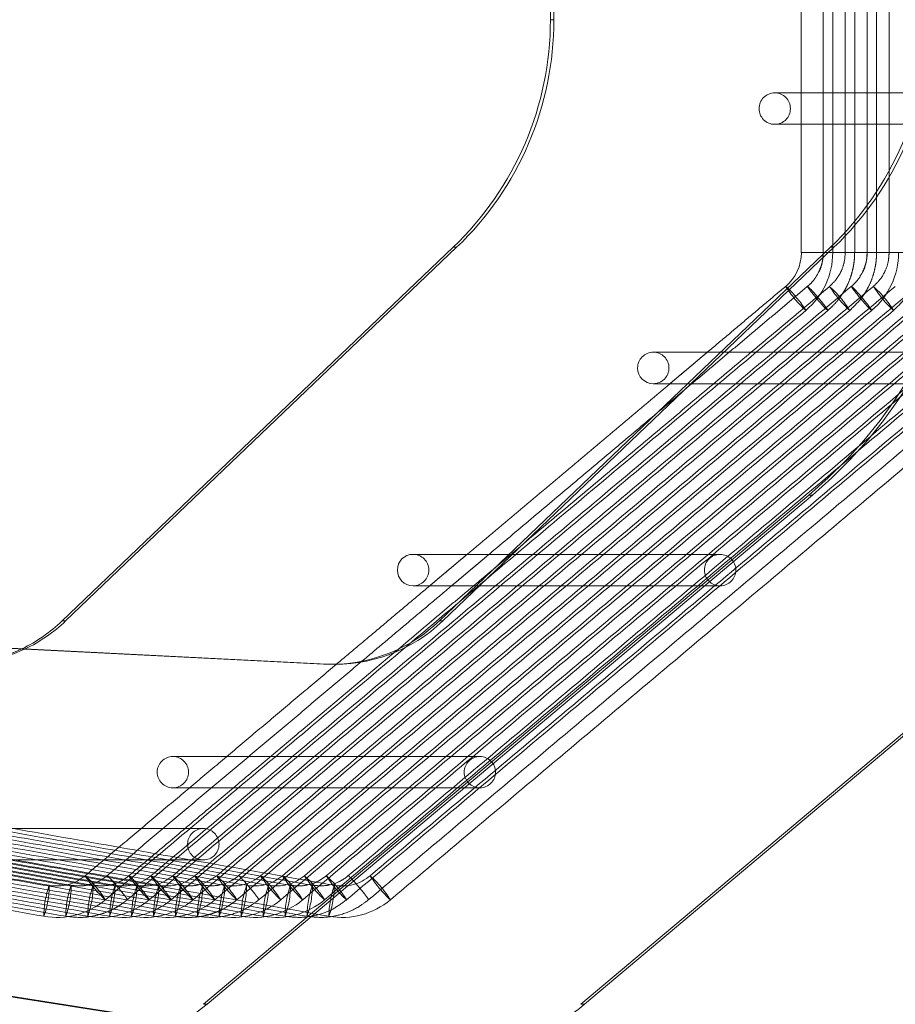
# Model space of a CAD drawing. Units: millimetres. Extents: x 0.013 to 0.205, y 0.005 to 0.297.
# Drawn here: x 0.148 to 0.149, y 0.218 to 0.219 of the extents above; entities that cross this region are included whole.
import ezdxf

# ---------------------------------------------------------------- set-up
doc = ezdxf.new("R2010")
doc.units = ezdxf.units.MM
doc.linetypes.add('HIDDEN', pattern=[0.001905, 0.00127, -0.000635])
doc.styles.add('SLDTEXTSTYLE0', font='TXT', dxfattribs={"width": 0.75})
doc.dimstyles.new('SLDDIMSTYLE0', dxfattribs={"dimtxt": 0.0035, "dimasz": 0.006, "dimexe": 0, "dimexo": 0.0625, "dimgap": 0.000875, "dimtad": 1, "dimtoh": 1, "dimlfac": 100, "dimrnd": 1e-09, "dimzin": 12, "dimdsep": 46, "dimtxsty": 'SLDTEXTSTYLE0', "dimsah": 1, "dimcen": 0.09, "dimadec": 0, "dimazin": 0, "dimtfac": 1, "dimtofl": 0, "dimtmove": 0, "dimatfit": 3, "dimfxl": 1, "dimtolj": 1, "dimtzin": 12, "dimarcsym": 0})

# ---------------------------------------------------------------- blocks, each defined once
blk = doc.blocks.new('*D3')
at = {"color": 7, "linetype": 'Continuous', "lineweight": 0}
for p, q in [((0.1497051710209275, 0.2183074505705843), (0.1497051710210702, 0.1649781301612709)), ((0.06226623895740144, 0.2182536579920363), (0.06226623895754393, 0.1649781301610371)), ((0.06226623895754126, 0.1659781301610371), (0.1497051710210675, 0.1659781301612709))]:
    blk.add_line(p, q, dxfattribs=at)
for points in [[(0.06226623895754126, 0.1659781301610371), (0.06826623895754366, 0.1650781301610531), (0.06826623895753886, 0.1668781301610531)], [(0.1497051710210675, 0.1659781301612709), (0.1437051710210651, 0.1668781301612549), (0.1437051710210699, 0.1650781301612549)]]:
    blk.add_solid(points, dxfattribs=at)
at = {"color": 7, "linetype": 'Continuous', "lineweight": 0, "insert": (0.101460030657268, 0.1704898670757328), "char_height": 0.0035, "attachment_point": 1, "style": 'SLDTEXTSTYLE0'}
blk.add_mtext('8,74', dxfattribs=at)

msp = doc.modelspace()

# ---------------------------------------------------------------- linework, layer by layer
at = {"color": 7, "linetype": 'Continuous', "lineweight": 0}
for p, q in [((0.1484211501221949, 0.2287062175448057), (0.1484211501221949, 0.2194890053446409)), ((0.1484267291169459, 0.2287062175448057), (0.1484267291169459, 0.2194890053446409)), ((0.1484211501221949, 0.2194890053446409), (0.1484267291169459, 0.2194890053446409)), ((0.1476445302110011, 0.218532919424307), (0.1482664641480738, 0.2191270406420347)), ((0.1482720431428248, 0.2191270406420347), (0.1476501092057521, 0.218532919424307)), ((0.1482446250062281, 0.218532919424307), (0.1488665589433009, 0.2191270406420347)), ((0.1488721427064234, 0.2191270406420347), (0.1482502087693507, 0.218532919424307)), ((0.1482664641480738, 0.2191270406420347), (0.1482720431428248, 0.2191270406420347)), ((0.1488202342133814, 0.2191185958559629), (0.148820296202212, 0.2191185958559629)), ((0.148820296202212, 0.2191185958559629), (0.148855229292422, 0.2191185958559629)), ((0.1488665589433009, 0.2191270406420347), (0.1488721427064234, 0.2191270406420347)), ((0.1487952908616358, 0.2190649540598509), (0.1487953528504664, 0.2190649731333372)), ((0.1484753092866236, 0.2179232235128996), (0.149437914763003, 0.2187329168493864)), ((0.1480656632523829, 0.2184642167265531), (0.1466240986924464, 0.2185367245848295)), ((0.1476445302110011, 0.218532919424307), (0.1476501092057521, 0.218532919424307)), ((0.1482446250062281, 0.218532919424307), (0.1482502087693507, 0.218532919424307)), ((0.1460810431580836, 0.2181671137983915), (0.1481715735535914, 0.2178399772818204)), ((0.1460866221528346, 0.2181671137983915), (0.1481771525483424, 0.2178399772818204))]:
    msp.add_line(p, q, dxfattribs=at)
at = {"color": 7, "linetype": 'HIDDEN', "lineweight": 0}
for p, q in [((0.148855229292422, 0.2191185958559629), (0.1488702353577906, 0.2191185958559629)), ((0.147869630728274, 0.2179232235128996), (0.1488322362046534, 0.2187329168493864)), ((0.1478752144913966, 0.2179232235128996), (0.1488378151994044, 0.2187329168493864)), ((0.1484697302918727, 0.2179232235128996), (0.149432335768252, 0.2187329168493864)), ((0.1488378151994044, 0.2187329168493864), (0.1488322362046534, 0.2187329168493864)), ((0.1466008767228419, 0.2185376126940367), (0.1480600794892604, 0.2184642167265531)), ((0.1480600794892604, 0.2184642167265531), (0.1480656632523829, 0.2184642167265531)), ((0.1480600794892604, 0.2184642167265531), (0.1480753716569239, 0.2184639175112363)), ((0.1476810940842921, 0.218127748506796), (0.1476811560731227, 0.2181277675802824)), ((0.1478752144913966, 0.2179232235128996), (0.147869630728274, 0.2179232235128996)), ((0.1484753092866236, 0.2179232235128996), (0.1484697302918727, 0.2179232235128996))]:
    msp.add_line(p, q, dxfattribs=at)
at = {"color": 7, "linetype": 'Continuous', "lineweight": 0, "flags": 128}
msp.add_lwpolyline([(0.1487953528504664, 0.2190649731333372), (0.1487972411256129, 0.2190635163958189), (0.1487986287217433, 0.2190621478731748)], dxfattribs=at)
at = {"color": 7, "linetype": 'HIDDEN', "lineweight": 0, "flags": 128}
msp.add_lwpolyline([(0.1478336104493433, 0.2178928632910368), (0.1478433522324855, 0.2178992016489622), (0.1478752144913966, 0.2179232235128996)], dxfattribs=at)
at = {"color": 7, "linetype": 'HIDDEN', "lineweight": 0}
for centre, radius in [((0.1486910553473021, 0.2186137698245716), 2.497782500074747e-05), ((0.1478206725569274, 0.2182923988558286), 2.498019903901892e-05), ((0.1483089665271627, 0.21829237696711), 2.497861881578976e-05), ((0.1478690834539917, 0.218177763038013), 2.497782419051344e-05)]:
    msp.add_circle(centre, radius, dxfattribs=at)
at = {"color": 7, "linetype": 'Continuous', "lineweight": 0}
for centre, radius, start, end in [((0.1479205567735887, 0.2194888994544993), 0.0005005933598056304, 313.708902190116, 0.01211973376977583), ((0.1479261669317536, 0.2194888861367835), 0.000500562199386869, 313.7073770518178, 0.0136448720750968), ((0.1485206947195213, 0.2194888810140026), 0.0005005502133418004, 313.7067903428766, 0.0142315810107762), ((0.148526249938307, 0.2194888932124532), 0.0005005787547965857, 313.7081873776909, 0.01283454620604534), ((0.1487779457705092, 0.2193476470964196), 2.496469571914336e-05, 90.05987051936212, 180.0823704337827), ((0.1487779457682842, 0.2193475776948466), 2.496469018785477e-05, 179.9230887435198, 269.9401345738447), ((0.148750232920621, 0.2191185740273086), 7.006328499149726e-05, 310.0898576368771, 0.01785085844433354), ((0.1485848409619573, 0.2189352116410607), 2.496939318808901e-05, 90.07065274040175, 180.0715882127543), ((0.1485848409599618, 0.2189351516243928), 2.496938833315264e-05, 179.9338714928528, 269.929351824664), ((0.1482027513460633, 0.2186138174384499), 2.496939070422847e-05, 90.07065039348011, 180.0688584895829), ((0.1482027532245392, 0.2186137581048539), 2.497126836714208e-05, 179.9327142345382, 269.9250448122924), ((0.147472092096342, 0.2187134718708598), 0.0002496679581832021, 295.7593582882987, 313.6831514561288), ((0.1474780155211401, 0.2187129772357267), 0.0002490723825247635, 295.6024085333028, 313.7044408821644), ((0.1480781277050135, 0.2187129448836709), 0.0002490402753022256, 267.1311506658899, 313.7074846390873), ((0.1480725337694736, 0.2187129584627149), 0.0002490571201924274, 270.652872289809, 313.7070177741624), ((0.1482348351108815, 0.2182089458547538), 0.0003734502454591957, 261.1146079530525, 310.085168841619)]:
    msp.add_arc(centre, radius, start, end, dxfattribs=at)
at = {"color": 7, "linetype": 'HIDDEN', "lineweight": 0}
for centre, radius, start, end in [((0.1487778703721276, 0.2193476123983976), 2.499942874601741e-05, 270.1130170564588, 89.88698294354194), ((0.148348765828142, 0.2193072417302138), 0.0007507280957187437, 310.0908881828369, 0.01586442549088922), ((0.1483543752011849, 0.2193072275990225), 0.000750697721473951, 310.0898090007686, 0.01694360756085635), ((0.1487500475606581, 0.2191185647746933), 0.0001201258123228973, 310.0949781745933, 0.01482467052343502), ((0.1488547045140145, 0.2191185595735848), 0.0001201060064218498, 310.0876078144893, 0.01730826984493434), ((0.1489585973414013, 0.2191693704881819), 0.0001938344573051691, 212.5944162904869, 227.4080010147133), ((0.1486653767184633, 0.2189246064563306), 0.0001915038843618055, 32.20595980386846, 45.90749894045616), ((0.1487378291111255, 0.2189258760334293), 0.0001885424740840927, 32.3169137921879, 47.54005149178766), ((0.1490243623510662, 0.2191656971317329), 0.0001884325862081365, 212.3124486464322, 227.5445166375347), ((0.1490939168207473, 0.2191655438404836), 0.0001881798960411327, 212.3058851862931, 227.5594687424185), ((0.1488075115592081, 0.2189257942010698), 0.0001886528417488063, 32.32511857532926, 47.54023535338808), ((0.148584764046129, 0.2189351816351529), 2.499942266400735e-05, 270.1057143703987, 89.89428562960244), ((0.148202681819626, 0.2186137868340131), 2.500000616948187e-05, 270.0887789972496, 89.91122100275126), ((0.1474724768646162, 0.2187127865198216), 0.00024888349975721, 267.1229530009741, 295.7481505757256), ((0.1474780660693019, 0.2187127302297709), 0.0002488277934640635, 267.1199544215843, 295.6164895765809), ((0.1476362678624645, 0.2181811021352417), 6.971030202773765e-05, 259.9855002556698, 310.0851281883598), ((0.1478446704044629, 0.2182323749943691), 0.0001941749582786111, 212.6037453078025, 227.390295983062), ((0.1475540966972488, 0.2179888553441185), 0.0001882569901849427, 32.30530262169807, 47.55166266217923), ((0.1477409004963389, 0.2181811011812562), 6.970940713987851e-05, 259.9851564934872, 310.0854719505426), ((0.1477757808782116, 0.2181811021352416), 6.971030202769518e-05, 259.9855002556619, 310.0851281883891), ((0.1476586322401189, 0.2179887544743506), 0.000188396776835893, 32.31471722120988, 47.55063670743322), ((0.1479452011789117, 0.2182286411278759), 0.0001886475298141124, 212.324903093914, 227.5404508347073), ((0.1478106570042125, 0.2181811011812561), 6.970940713979693e-05, 259.9851564934754, 310.0854719505692), ((0.1476936097129949, 0.2179888553441177), 0.000188256990186194, 32.30530262174711, 47.5516626621264), ((0.1479799794295341, 0.2182285395774564), 0.0001885067109071984, 212.3154611801738, 227.5415041037137), ((0.1477283887479918, 0.21798875447435), 0.0001883967768367362, 32.31471722125591, 47.55063670741584), ((0.1480149576867848, 0.2182286411278757), 0.0001886475298136653, 212.3249030939201, 227.5404508347551), ((0.1477633662208694, 0.2179888553441185), 0.0001882569901849427, 32.30530262169807, 47.55166266217923), ((0.1480497359374086, 0.2182285395774572), 0.000188506710908448, 212.3154611802227, 227.5415041036611), ((0.1479152938939586, 0.2181811021352417), 6.971030202776493e-05, 259.9855002556513, 310.0851281883451), ((0.1479501700199596, 0.2181811011812562), 6.970940713982362e-05, 259.9851564934568, 310.0854719505546), ((0.1478331227287411, 0.2179888553441169), 0.0001882569901874043, 32.30530262180519, 47.55166266208604), ((0.1481194924452803, 0.2182285395774556), 0.000188506710905988, 212.3154611801275, 227.5415041037659), ((0.1479850504018322, 0.2181811021352416), 6.971030202769518e-05, 259.9855002556619, 310.0851281883891), ((0.1478679017637379, 0.2179887544743492), 0.0001883967768379492, 32.31471722130223, 47.55063670736359), ((0.148154470702531, 0.2182286411278749), 0.0001886475298124547, 212.3249030938739, 227.5404508348072), ((0.1479028792366155, 0.2179888553441177), 0.0001882569901861734, 32.30530262175163, 47.55166266213264), ((0.1481892489531557, 0.2182285395774572), 0.000188506710908448, 212.3154611802227, 227.5415041036611), ((0.1479376582716124, 0.21798875447435), 0.0001883967768367165, 32.31471722126042, 47.55063670742206), ((0.1482242272104054, 0.2182286411278757), 0.0001886475298136653, 212.3249030939201, 227.5404508347551), ((0.1480896830357066, 0.2181811011812562), 6.970940713991762e-05, 259.9851564935137, 310.0854719505454), ((0.1480074147794856, 0.2179887544743498), 0.0001883967768371613, 32.31471722125432, 47.55063670737422), ((0.1482939837182784, 0.2182286411278752), 0.0001886475298128808, 212.3249030938723, 227.5404508347656), ((0.1474762681845279, 0.2181130911608077), 0.0001478786108198135, 340.288222784328, 359.7531129127202), ((0.1477633801999164, 0.2180625723468861), 0.0001479002977288589, 160.2896637543901, 179.75167194265), ((0.1475112797379624, 0.2181130538183335), 0.0001477427720605134, 340.2847317345046, 359.7673677412411), ((0.147798053800315, 0.218062622239654), 0.0001476930538344736, 160.2814205111219, 179.7706789645957), ((0.1475460246924023, 0.2181130911608075), 0.0001478786108188938, 340.2882227842791, 359.753112912794), ((0.1478331367077909, 0.218062572346886), 0.0001479002977297697, 160.2896637544592, 179.7516719425977), ((0.1475809898117182, 0.2181130619841551), 0.0001477892391654718, 340.2878243901514, 359.7642750856807), ((0.1478679283177664, 0.2180626014866988), 0.0001478111469199615, 160.2892817939656, 179.762817681834), ((0.147902893215665, 0.2180625723468858), 0.00014790029773033, 160.2896637544572, 179.7516719425234), ((0.1476157812002744, 0.2181130911608078), 0.00014787861082034, 340.2882227843324, 359.7531129126566), ((0.1479376848256386, 0.2180626014866989), 0.0001478111469185808, 160.2892817938312, 179.7628176818855), ((0.1476507463195904, 0.2181130619841554), 0.0001477892391669166, 340.2878243902048, 359.7642750855431), ((0.1479723333742441, 0.2180626423015504), 0.000147578895814188, 160.2738090439745, 179.7782904318216), ((0.147685215761273, 0.218113134296433), 0.0001482007464570784, 340.3151267117603, 359.7369727640374), ((0.1480074413335126, 0.2180626014866989), 0.000147811146919025, 160.2892817938929, 179.7628176818862), ((0.1477205028274653, 0.2181130619841551), 0.000147789239165444, 340.2878243901478, 359.7642750856807), ((0.1477552942160229, 0.2181130911608075), 0.0001478786108188938, 340.2882227842791, 359.753112912794), ((0.1480424062314115, 0.218062572346886), 0.0001479002977297974, 160.2896637544628, 179.7516719425978), ((0.148077197841387, 0.2180626014866988), 0.000147811146919934, 160.289281793962, 179.7628176818339), ((0.1477902593353389, 0.2181130619841551), 0.000147789239165444, 340.2878243901478, 359.7642750856807), ((0.1481121627392855, 0.2180625723468858), 0.0001479002977303039, 160.2896637544536, 179.7516719425234), ((0.147825050723896, 0.2181130911608076), 0.000147878610819394, 340.2882227842901, 359.7531129127411), ((0.1481468363396837, 0.2180626222396538), 0.0001476930538354536, 160.2814205111781, 179.7706789645219), ((0.1478600622773281, 0.2181130538183338), 0.0001477427720624299, 340.2847317346336, 359.7673677411149), ((0.1481819192471577, 0.2180625723468861), 0.0001479002977288589, 160.2896637543901, 179.75167194265), ((0.1478948072317691, 0.2181130911608077), 0.0001478786108198135, 340.288222784328, 359.7531129127202), ((0.147929772351086, 0.2181130619841551), 0.0001477892391654163, 340.2878243901442, 359.7642750856807), ((0.1482167108571332, 0.2180626014866989), 0.000147811146919025, 160.2892817938929, 179.7628176818862), ((0.1476362654021147, 0.2181808844058761), 0.0001194924806540045, 259.9832216973239, 310.0877792233478), ((0.1477060219099882, 0.2181808844058763), 0.0001194924806541464, 259.9832216973485, 310.0877792233253), ((0.1477408995770947, 0.2181808954664418), 0.0001195028559520772, 259.9855468268287, 310.0854540938556), ((0.1477757784178617, 0.2181808844058762), 0.0001194924806540648, 259.9832216973285, 310.0877792233408), ((0.1478106560849683, 0.2181808954664418), 0.0001195028559520772, 259.9855468268156, 310.0854540938556), ((0.1479152914336088, 0.2181808844058763), 0.0001194924806541464, 259.9832216973485, 310.0877792233253), ((0.1479501691007153, 0.218180895466442), 0.0001195028559522191, 259.9855468268534, 310.0854540938332), ((0.1479850479414823, 0.2181808844058762), 0.0001194924806540436, 259.9832216973261, 310.0877792233494), ((0.1480896821164624, 0.2181808954664418), 0.0001195028559520772, 259.9855468268287, 310.0854540938556)]:
    msp.add_arc(centre, radius, start, end, dxfattribs=at)
for points in [[(0.1488702353577906, 0.2191185958559629), (0.1488702353577906, 0.2290766294176695)], [(0.1489051112275416, 0.2191185839350339), (0.1489051112275416, 0.2290766294176695)], [(0.1489399918656641, 0.2191185791666624), (0.1489399918656641, 0.2290766294176695)], [(0.1488202342133814, 0.2193726117785093), (0.1488202342133814, 0.2193226130182859)], [(0.148855114851504, 0.2193726117785093), (0.148855114851504, 0.2193226130182859)], [(0.148889990721255, 0.2193726117785093), (0.148889990721255, 0.2193226130182859)], [(0.1489248713593775, 0.2193726117785093), (0.1489248713593775, 0.2193226130182859)], [(0.1489597472291285, 0.2193726117785093), (0.1489597472291285, 0.2193226130182859)], [(0.1489597472291285, 0.2192484886820432), (0.1489597472291285, 0.2191185791666624)], [(0.1489248713593775, 0.2191935761149046), (0.1489248713593775, 0.2191185839350339)], [(0.148889990721255, 0.2191509778673765), (0.148889990721255, 0.2191185791666624)], [(0.148899961386233, 0.2190649850542661), (0.1477857264619166, 0.218127748506796)], [(0.1489348038773829, 0.2190649540598509), (0.1478206071000392, 0.218127748506796)], [(0.1489696797471339, 0.2190649540598509), (0.1478554829697901, 0.218127748506796)], [(0.1490045603852564, 0.2190649540598509), (0.1478903636079127, 0.218127748506796)], [(0.1490394362550074, 0.2190649540598509), (0.1479242190461451, 0.2181268878157255)], [(0.14907431689313, 0.2190649540598509), (0.1479601201157862, 0.218127748506796)], [(0.149109192762881, 0.2190649540598509), (0.1479949959855372, 0.218127748506796)], [(0.1491440734010035, 0.2190649540598509), (0.1480298766236598, 0.218127748506796)], [(0.1491789492707545, 0.2190649540598509), (0.1480647524934108, 0.218127748506796)], [(0.149213829908877, 0.2190649540598509), (0.1480986079316432, 0.2181268878157255)], [(0.149248705778628, 0.2190649540598509), (0.1481345090012843, 0.218127748506796)], [(0.1488650473695094, 0.2190649540598509), (0.1482989558320338, 0.218588786857855)], [(0.1488302048783595, 0.2190649850542661), (0.1485907801728541, 0.2188635928804991)], [(0.1477132805924708, 0.218089484709036), (0.1488274773698146, 0.2190266902620908)], [(0.1477471551041896, 0.2180886430914518), (0.1488623866181666, 0.2190267164881345)], [(0.1477820357423121, 0.2180886442835447), (0.1488972338776881, 0.2190266902620908)], [(0.1478179129700953, 0.218089484709036), (0.1489321431260401, 0.2190267164881345)], [(0.1478527936082179, 0.218089484709036), (0.1489669903855616, 0.2190266902620908)], [(0.1478876694779688, 0.218089484709036), (0.1490018662553126, 0.2190266902620908)], [(0.1479225501160914, 0.218089484709036), (0.1490367468934352, 0.2190266902620908)], [(0.1479564246278102, 0.2180886430914518), (0.1490716227631861, 0.2190266902620908)], [(0.147992306623965, 0.218089484709036), (0.1491065034013087, 0.2190266902620908)], [(0.1480271824937159, 0.218089484709036), (0.1491413792710597, 0.2190266902620908)], [(0.1480620631318385, 0.218089484709036), (0.1491762599091822, 0.2190266902620908)], [(0.1480969390015895, 0.218089484709036), (0.1492111357789332, 0.2190266902620908)], [(0.1481308182816798, 0.2180886430914518), (0.1492460164170558, 0.2190266902620908)], [(0.148166695509463, 0.218089484709036), (0.1492808922868067, 0.2190266902620908)], [(0.14867073145917, 0.2189601810152647), (0.1486112889390284, 0.2189101822550413)], [(0.1490731057267481, 0.2189601810152647), (0.1486918887238795, 0.2189601810152647)], [(0.1486395510773951, 0.2189101822550413), (0.1490731057267481, 0.2189101822550413)], [(0.1482886418443018, 0.2186387868101713), (0.1482291993241603, 0.218588786857855)], [(0.1483235224824244, 0.2186387868101713), (0.1482640799622828, 0.218588786857855)], [(0.14869101611188, 0.2186387868101713), (0.1483554514985377, 0.2186387868101713)], [(0.1483031090836817, 0.218588786857855), (0.14869101611188, 0.218588786857855)], [(0.1481787833314234, 0.2184877033407804), (0.1477498253922755, 0.2181268878157255)], [(0.1480808934312159, 0.2184640414888975), (0.1476810940842921, 0.218127748506796)], [(0.1481213435273463, 0.2184687276060697), (0.1477149495225245, 0.2181268878157255)], [(0.1480725773911769, 0.2184639020140287), (0.1480781611542994, 0.2184639020140287)], [(0.1476241644959742, 0.2181124527628538), (0.146171165380984, 0.2183692808325407)], [(0.1476590451340968, 0.2181124527628538), (0.1462060460191065, 0.2183692808325407)], [(0.1476939210038478, 0.2181124527628538), (0.1462409218888575, 0.2183692808325407)], [(0.1477288016419703, 0.2181124527628538), (0.1462758025269801, 0.2183692808325407)], [(0.1477636775117213, 0.2181124527628538), (0.1463106783967311, 0.2183692808325407)], [(0.1477985581498439, 0.2181124527628538), (0.1463455590348536, 0.2183692808325407)], [(0.1478334340195948, 0.2181124527628538), (0.1463804349046046, 0.2183692808325407)], [(0.1478683146577174, 0.2181124527628538), (0.1464153155427271, 0.2183692808325407)], [(0.1479031905274684, 0.2181124527628538), (0.1464501914124781, 0.2183692808325407)], [(0.1479380711655909, 0.2181124527628538), (0.1464850720506007, 0.2183692808325407)], [(0.1479729470353419, 0.2181124527628538), (0.1465199479203517, 0.2183692808325407)], [(0.1480078276734645, 0.2181124527628538), (0.1465548285584742, 0.2183692808325407)], [(0.1480427035432154, 0.2181124527628538), (0.1465897044282252, 0.2183692808325407)], [(0.148077584181338, 0.2181124527628538), (0.1466245850663478, 0.2183692808325407)], [(0.1461624631028468, 0.2183200438196775), (0.147615462217837, 0.2180632157499906)], [(0.1461973437409693, 0.2183200438196775), (0.147650338087588, 0.2180632157499906)], [(0.1462322196107203, 0.2183200438196775), (0.1476852187257106, 0.2180632157499906)], [(0.1462671002488429, 0.2183200438196775), (0.1477200945954615, 0.2180632157499906)], [(0.1463019761185939, 0.2183200438196775), (0.1477549752335841, 0.2180632157499906)], [(0.1463368567567164, 0.2183200438196775), (0.1477898511033351, 0.2180632157499906)], [(0.1463717326264674, 0.2183200438196775), (0.1478247317414576, 0.2180632157499906)], [(0.1464066132645899, 0.2183200438196775), (0.1478596076112086, 0.2180632157499906)], [(0.1464414891343409, 0.2183200438196775), (0.1478944882493312, 0.2180632157499906)], [(0.1464763697724635, 0.2183200438196775), (0.1479293641190821, 0.2180632157499906)], [(0.1465112456422145, 0.2183200438196775), (0.1479642447572047, 0.2180632157499906)], [(0.146546126280337, 0.2183200438196775), (0.1479991206269557, 0.2180632157499906)], [(0.146581002150088, 0.2183200438196775), (0.1480340012650782, 0.2180632157499906)], [(0.1466158827882106, 0.2183200438196775), (0.1480688771348292, 0.2180632157499906)], [(0.1483089264970118, 0.2183173937971708), (0.1478206357102687, 0.2183173937971708)], [(0.1478206357102687, 0.2182673938448545), (0.1483089264970118, 0.2182673938448545)], [(0.1478690442185694, 0.2182027800257322), (0.1473807486634547, 0.2182027800257322)], [(0.1473807486634547, 0.2181527800734159), (0.1478690442185694, 0.2181527800734159)]]:
    msp.add_open_spline(points, degree=1, dxfattribs=at)
at = {"color": 7, "linetype": 'Continuous', "lineweight": 0}
for points in [[(0.1488202342133814, 0.2198226125414487), (0.1488202342133814, 0.2193726117785093)], [(0.148855114851504, 0.2198226125414487), (0.148855114851504, 0.2193726117785093)], [(0.148889990721255, 0.2198226125414487), (0.148889990721255, 0.2193726117785093)], [(0.1489248713593775, 0.2198226125414487), (0.1489248713593775, 0.2193726117785093)], [(0.1489597472291285, 0.2198226125414487), (0.1489597472291285, 0.2193726117785093)], [(0.1490075453858668, 0.2193726117785093), (0.1487779196839625, 0.2193726117785093)], [(0.1487779196839625, 0.2193226130182859), (0.1489928158860499, 0.2193226130182859)], [(0.1488202342133814, 0.2193226130182859), (0.1488202342133814, 0.2191185958559629)], [(0.148855114851504, 0.2193226130182859), (0.148855114851504, 0.2191185839350339)], [(0.148889990721255, 0.2193226130182859), (0.148889990721255, 0.2191509778673765)], [(0.1489248713593775, 0.2193226130182859), (0.1489248713593775, 0.2191935761149046)], [(0.1489597472291285, 0.2193226130182859), (0.1489597472291285, 0.2192484886820432)], [(0.148855114851504, 0.2191185958559629), (0.1488548049073512, 0.2191158087427732)], [(0.1488551100831324, 0.2191161019976255), (0.1488551768403346, 0.2191185958559629)], [(0.1488551768403346, 0.2191185958559629), (0.1488577183823878, 0.2191185958559629)], [(0.1487952908616358, 0.2190649540598509), (0.14867073145917, 0.2189601810152647)], [(0.1486918887238795, 0.2189601810152647), (0.1485848101716334, 0.2189601810152647)], [(0.1486112889390284, 0.2189101822550413), (0.1482886418443018, 0.2186387868101713)], [(0.1485848101716334, 0.2189101822550413), (0.1486395510773951, 0.2189101822550413)], [(0.1485907801728541, 0.2188635928804991), (0.1483235224824244, 0.2186387868101713)], [(0.1483554514985377, 0.2186387868101713), (0.1482027205567652, 0.2186387868101713)], [(0.1482291993241603, 0.218588786857855), (0.1480808934312159, 0.2184640414888975)], [(0.1482640799622828, 0.218588786857855), (0.1481213435273463, 0.2184687276060697)], [(0.1482989558320338, 0.218588786857855), (0.1481787833314234, 0.2184877033407804)], [(0.1482027205567652, 0.218588786857855), (0.1483031090836817, 0.218588786857855)]]:
    msp.add_open_spline(points, degree=1, dxfattribs=at)
at = {"color": 7, "linetype": 'HIDDEN', "lineweight": 0}
for points, knots in [([(0.1488548049073512, 0.2191158087427732), (0.1488545248850708, 0.2191115486005447), (0.1488541077487638, 0.2191052024626796), (0.1488515500995564, 0.2190959532918788), (0.1488494099022777, 0.2190910968454095), (0.14884811011365, 0.2190881474192259)], [0, 0, 0, 0, 0.4450457121221147, 0.662964120427332, 1, 1, 1, 1]), ([(0.1488481482606226, 0.2190881927187559), (0.1488482895695168, 0.2190884176545861), (0.1488504961300511, 0.2190919300628362), (0.148852487461248, 0.2190989493166315), (0.1488544730468703, 0.2191076920715076), (0.1488550406703164, 0.2191131958923092), (0.1488551006105404, 0.2191157054087581), (0.1488551100831324, 0.2191161019976255)], [0, 0, 0, 0, 0.02750678696854006, 0.4295227904527413, 0.7401260678582452, 0.9589310887157391, 0.9999999999999999, 0.9999999999999999, 0.9999999999999999, 0.9999999999999999]), ([(0.1488577183823878, 0.2191185958559629), (0.1488577278713869, 0.2191185958559629), (0.1488586882265074, 0.2191185958559627), (0.1488635199252021, 0.219118595855963), (0.1488719181918083, 0.2191185958559629), (0.148881915167189, 0.2191185958559629), (0.1488915616052151, 0.2191185958559629), (0.1488994195778564, 0.2191185958559629), (0.1489046098413481, 0.2191185958559629), (0.148904905963651, 0.2191185958559629), (0.1489050540070826, 0.2191185958559629)], [0, 0, 0, 0, 0.00142336713207168, 0.1440550155243021, 0.28673108576788, 0.4293555668111915, 0.5720236552981066, 0.7146646449108608, 0.8573493968200505, 0.9999999999999999, 0.9999999999999999, 0.9999999999999999, 0.9999999999999999]), ([(0.1489050540070826, 0.2191185958559629), (0.1489050222603959, 0.2191165222931076), (0.14890496035767, 0.2191124790619409), (0.1489044475543143, 0.2191059388056781), (0.1489034528764046, 0.2190984601217829), (0.1489016159284526, 0.2190894661251912), (0.1488985797770386, 0.2190790858791957), (0.1488946914588272, 0.2190694046353227), (0.1488903082278776, 0.2190606963423738), (0.1488857408544532, 0.2190530023746791), (0.1488790922309584, 0.2190436251114741), (0.1488712418207376, 0.2190345894815459), (0.1488648122089647, 0.2190289014025183), (0.148862291250735, 0.2190266711886045)], [0, 0, 0, 0, 0.05941712179676233, 0.1158571866164873, 0.1878911594756687, 0.2755112423226512, 0.3786848334152386, 0.4974764622619555, 0.5740056235496668, 0.6580435800842439, 0.753776905757693, 0.903459468825144, 1, 1, 1, 1]), ([(0.1488651093583399, 0.2190649731333372), (0.1488687964818416, 0.2190684919020785), (0.1488761704627224, 0.2190755291855897), (0.1488839489079842, 0.2190888079330064), (0.1488890969170361, 0.2191033165323956), (0.1488897341008164, 0.2191135025628921), (0.1488900527100855, 0.2191185958559629)], [0, 0, 0, 0, 0.2500068308737942, 0.4999956172037093, 0.7499841710475307, 1, 1, 1, 1]), ([(0.1488900527100855, 0.2191185958559629), (0.1488906573236039, 0.2191185958559629), (0.1488918665642147, 0.2191185958559629), (0.1488982178800525, 0.2191185958559629), (0.1489068446464651, 0.2191185958559629), (0.1489167813228197, 0.2191185958559629), (0.1489264459772512, 0.2191185958559629), (0.1489342992212995, 0.2191185958559629), (0.1489394851577945, 0.2191185958559629), (0.1489397816317374, 0.2191185958559629), (0.1489399298768336, 0.2191185958559629)], [0, 0, 0, 0, 0.1250027169609954, 0.2500082403607002, 0.3749818176448153, 0.5000144091064792, 0.625022477304925, 0.7500201716670587, 0.8750032352518646, 1, 1, 1, 1]), ([(0.1489399298768336, 0.2191185958559629), (0.1489393287204619, 0.2191185958559629), (0.1489381264185562, 0.2191185958559629), (0.1489317804193506, 0.2191185958559629), (0.1489231477936568, 0.2191185958559629), (0.1489132022948372, 0.2191185958559629), (0.1489035304942969, 0.2191185958559629), (0.1488956727433862, 0.2191185958559629), (0.1488904858676595, 0.2191185958559629), (0.1488901970967288, 0.2191185958559629), (0.1488900527100855, 0.2191185958559629)], [0, 0, 0, 0, 0.1249935789295836, 0.2499849044958704, 0.3749625672445953, 0.5000105652453004, 0.6249840219557581, 0.7499858529220211, 0.8749919066909112, 1, 1, 1, 1]), ([(0.1489399298768336, 0.2191185958559629), (0.1489399000069431, 0.2191165222657966), (0.1489398334382946, 0.2191119010203602), (0.1489391341665812, 0.2191039076167972), (0.1489375489314379, 0.2190938323677797), (0.1489343441025952, 0.2190814837183764), (0.1489293578921966, 0.2190685747726428), (0.1489227873413477, 0.2190562785257281), (0.1489129827464478, 0.2190416910158701), (0.1489034838415522, 0.2190326700696813), (0.148897167120486, 0.2190266711886045)], [0, 0, 0, 0, 0.05944464335509843, 0.1324795474454608, 0.2298460183948802, 0.3515705377566085, 0.4976375379006163, 0.6255308148705584, 0.75097999018322, 0.9999999999999999, 0.9999999999999999, 0.9999999999999999, 0.9999999999999999]), ([(0.1489248713593775, 0.2191185958559629), (0.1489245440513985, 0.2191133972929635), (0.1489240853468879, 0.2191061117868056), (0.148921314146766, 0.2190959520268874), (0.1489191692588674, 0.2190910963674362), (0.1489178666215235, 0.2190881474192259)], [0, 0, 0, 0, 0.494479429875382, 0.6929862986633629, 1, 1, 1, 1]), ([(0.1489179047684962, 0.2190881927187559), (0.1489180460824778, 0.2190884176551051), (0.1489202528407376, 0.2190919302597391), (0.1489222379062704, 0.2190989493048728), (0.1489242436781896, 0.219107691923472), (0.1489248531296084, 0.2191140267456699), (0.1489249117886063, 0.2191173678589776), (0.1489249333482081, 0.2191185958559629)], [0, 0, 0, 0, 0.02532517439334642, 0.3954777662037897, 0.6814622108091388, 0.8829242205216298, 0.9999999999999999, 0.9999999999999999, 0.9999999999999999, 0.9999999999999999]), ([(0.1489249333482081, 0.2191185958559629), (0.1489255381154954, 0.2191185958559629), (0.148926747709187, 0.2191185958559629), (0.1489330984684068, 0.2191185958559629), (0.1489417331417438, 0.2191185958559629), (0.1489516721178953, 0.2191185958559629), (0.1489613367616385, 0.2191185958559629), (0.1489691848890067, 0.2191185958559629), (0.1489743715503828, 0.2191185958559629), (0.1489746641992373, 0.2191185958559629), (0.1489748105149561, 0.2191185958559629)], [0, 0, 0, 0, 0.1249856645552921, 0.2499835466835831, 0.3750239097384635, 0.500018934389601, 0.6250153121483567, 0.749979682045497, 0.8749972808533794, 1, 1, 1, 1]), ([(0.1489748105149561, 0.2191185958559629), (0.1489742057666347, 0.2191185958559629), (0.1489729962623941, 0.2191185958559629), (0.1489666462058697, 0.2191185958559629), (0.1489580116064395, 0.2191185958559629), (0.1489480699700745, 0.2191185958559629), (0.1489384023509406, 0.2191185958559629), (0.1489305484993099, 0.2191185958559629), (0.1489253675687269, 0.2191185958559629), (0.1489250780942815, 0.2191185958559629), (0.1489249333482081, 0.2191185958559629)], [0, 0, 0, 0, 0.1250012478083938, 0.2500040660690536, 0.3750237736093673, 0.4999773628504552, 0.6249933448870308, 0.7499907285336864, 0.8749877202519286, 1, 1, 1, 1]), ([(0.1489598092179591, 0.2191185958559629), (0.1489595791442127, 0.2191143139535075), (0.1489590296298394, 0.2191040869416019), (0.1489540909225773, 0.2190894263119395), (0.1489458715869987, 0.219075472833806), (0.1489385346352423, 0.2190684732199416), (0.1489348658662135, 0.2190649731333372)], [0, 0, 0, 0, 0.2104049663163431, 0.5025369255690357, 0.7512485864623799, 1, 1, 1, 1]), ([(0.1489598092179591, 0.2191185958559629), (0.1489604103495141, 0.2191185958559629), (0.1489616125309343, 0.2191185958559629), (0.1489679589048786, 0.2191185958559629), (0.1489765942356301, 0.2191185958559629), (0.1489865379944938, 0.2191185958559629), (0.1489962091088228, 0.2191185958559629), (0.1490040659702095, 0.2191185958559629), (0.1490092530914447, 0.2191185958559629), (0.1490095419586687, 0.2191185958559629), (0.1490096863847071, 0.2191185958559629)], [0, 0, 0, 0, 0.1250088494984649, 0.2500007110957069, 0.3750243465360771, 0.500014218677151, 0.6249882113419325, 0.7499999293901709, 0.8750065192531786, 1, 1, 1, 1]), ([(0.1489669283967311, 0.2190266711886045), (0.1489732474159467, 0.2190327053603299), (0.1489862157617768, 0.2190450891216484), (0.1489995083963912, 0.2190681002181506), (0.149008112199178, 0.2190930222598222), (0.1490091587035532, 0.2191100233564256), (0.1490096863847071, 0.2191185958559629)], [0, 0, 0, 0, 0.2500376422031247, 0.5131452372580798, 0.754512174965995, 1, 1, 1, 1]), ([(0.148830233488589, 0.2190649731333372), (0.1488311428854695, 0.2190657661183091), (0.1488346592168106, 0.2190688323240211), (0.1488414453602126, 0.2190760579984332), (0.148845637622465, 0.21908364753831), (0.1488481482606226, 0.2190881927187559)], [0, 0, 0, 0, 0.1227514138091396, 0.47463835951988, 0.9999999999999999, 0.9999999999999999, 0.9999999999999999, 0.9999999999999999]), ([(0.1488999899964625, 0.2190649731333372), (0.148900899390545, 0.2190657661151228), (0.1489044156503754, 0.2190688322555923), (0.1489112019372653, 0.2190760580760075), (0.1489153941509981, 0.2190836475578578), (0.1489179047684962, 0.2190881927187559)], [0, 0, 0, 0, 0.1227533830693431, 0.4746377816162938, 1, 1, 1, 1]), ([(0.148830233488589, 0.2190649731333372), (0.1488307026758855, 0.2190646828977108), (0.1488316410276858, 0.2190641024405575), (0.1488359325618256, 0.2190596729658062), (0.1488416201383814, 0.2190533423288778), (0.1488480548257216, 0.2190458123353725), (0.1488542229704326, 0.2190382881994988), (0.1488591320022682, 0.2190319599719036), (0.1488622515801512, 0.2190275337218592), (0.1488622780258269, 0.2190269587296974), (0.148862291250735, 0.2190266711886045)], [0, 0, 0, 0, 0.1250006889026943, 0.2499953053810185, 0.374981337975383, 0.4999822295050207, 0.6250043679616122, 0.7500137741948003, 0.8749873174551865, 1, 1, 1, 1]), ([(0.148862291250735, 0.2190266711886045), (0.1488618220404422, 0.2190269595333064), (0.1488608835906002, 0.2190275362406893), (0.1488565919927269, 0.2190319659233607), (0.1488509055372123, 0.2190383006762534), (0.1488444646764079, 0.2190458302835673), (0.1488382972556053, 0.219053359363075), (0.1488333874862813, 0.2190596873467992), (0.1488302675578831, 0.2190641130074841), (0.1488302448448994, 0.2190646864277733), (0.148830233488589, 0.2190649731333372)], [0, 0, 0, 0, 0.1249943140572867, 0.2499964218823366, 0.3749839449246601, 0.500007691158653, 0.6250147696830757, 0.7500096473864203, 0.8750068207080495, 1, 1, 1, 1]), ([(0.1488999899964625, 0.2190649731333372), (0.1489004592189819, 0.2190646828622205), (0.1489013976968354, 0.2190641022996872), (0.1489056893029138, 0.2190596727032182), (0.1489113763022298, 0.2190533427244791), (0.1489178114830761, 0.21904581215399), (0.1489239791708243, 0.2190382885929625), (0.1489288889827665, 0.2190319593295488), (0.1489320078083701, 0.2190275341645231), (0.1489320344414717, 0.2190269588556821), (0.1489320477586085, 0.2190266711886045)], [0, 0, 0, 0, 0.1249884107614199, 0.2499855624751801, 0.3749820222191598, 0.4999831547858707, 0.6250078290361196, 0.7500107292738041, 0.8749998647357082, 1, 1, 1, 1]), ([(0.1489320477586085, 0.2190266711886045), (0.1489315785966542, 0.219026959482805), (0.1489306402990769, 0.2190275360550258), (0.14892634848598, 0.2190319659341369), (0.1489206620724642, 0.2190383006438625), (0.148914221026656, 0.2190458304756955), (0.1489080541456313, 0.2190533588853564), (0.1489031437570079, 0.2190596876498343), (0.1489000239952705, 0.2190641131443726), (0.1489000013297335, 0.2190646864618758), (0.1488999899964625, 0.2190649731333372)], [0, 0, 0, 0, 0.1250060615008009, 0.2500051071451604, 0.3749895683640775, 0.5000102518873032, 0.6250179191697981, 0.7500006931177654, 0.874994804379585, 0.9999999999999999, 0.9999999999999999, 0.9999999999999999, 0.9999999999999999]), ([(0.1476590212922389, 0.2181124539549467), (0.1476640805460457, 0.2181118844832921), (0.1476741979535587, 0.2181107456638108), (0.147689345781311, 0.2181133075471499), (0.1477037421544871, 0.2181186820921209), (0.1477119383437172, 0.2181247389497762), (0.1477160367112452, 0.2181277675802824)], [0, 0, 0, 0, 0.2500057731406007, 0.4999571842098237, 0.7499619419027551, 1, 1, 1, 1]), ([(0.1476939019303614, 0.2181124539549467), (0.1477019513306362, 0.2181118354258269), (0.147716092283496, 0.2181107488118152), (0.1477336261892212, 0.2181165460501294), (0.1477443722998584, 0.2181225639282289), (0.1477492453898724, 0.2181264411109255), (0.1477509125809962, 0.2181277675802824)], [0, 0, 0, 0, 0.3945179804936609, 0.6930777417012381, 0.8949951543606688, 1, 1, 1, 1]), ([(0.1477160367112452, 0.2181277675802824), (0.1477165058564308, 0.2181274781097936), (0.1477174442375063, 0.2181268991128502), (0.1477217373287592, 0.2181224714409381), (0.1477274165877039, 0.2181161405694669), (0.1477338541463578, 0.2181086171622964), (0.147740016284365, 0.2181010917881014), (0.1477449235993855, 0.2180947620770804), (0.147748057404183, 0.2180903339427592), (0.1477480821175093, 0.2180897550590855), (0.1477480944733912, 0.2180894656355497)], [0, 0, 0, 0, 0.1249869312430819, 0.2499980273548018, 0.3749904274949691, 0.4999967450063594, 0.6249904756603881, 0.7499906559291294, 0.8750032318284257, 0.9999999999999999, 0.9999999999999999, 0.9999999999999999, 0.9999999999999999]), ([(0.1477509125809962, 0.2181277675802824), (0.1477513837439061, 0.2181274779708184), (0.1477523260353537, 0.2181268987730181), (0.1477566165681881, 0.218122467042637), (0.1477623027944562, 0.2181161358202047), (0.1477687395663929, 0.218108608175295), (0.1477749016443443, 0.2181010814352683), (0.1477798102933409, 0.2180947538656361), (0.1477829376909455, 0.2180903271037928), (0.147782959459641, 0.2180897527767401), (0.1477829703431422, 0.2180894656355497)], [0, 0, 0, 0, 0.1250114660547607, 0.2500138122973958, 0.3750186937035461, 0.5000070316572034, 0.6249927883509234, 0.7499943754351435, 0.875006910575534, 1, 1, 1, 1]), ([(0.1477829703431422, 0.2180894656355497), (0.1477825011634563, 0.2180897538329785), (0.1477815628060106, 0.2180903302266531), (0.1477772711094214, 0.218094761726798), (0.1477715852840417, 0.2181010963651618), (0.147765142909713, 0.2181086235129947), (0.1477589813993349, 0.2181161547462413), (0.1477540724048569, 0.2181224835883182), (0.1477509453082292, 0.2181269085931776), (0.147750923489362, 0.218127481269931), (0.1477509125809962, 0.2181277675802824)], [0, 0, 0, 0, 0.1250100598448355, 0.2500196064905624, 0.3750080653626247, 0.5000212724715521, 0.6249953556882083, 0.7499918523722959, 0.875008160947096, 0.9999999999999999, 0.9999999999999999, 0.9999999999999999, 0.9999999999999999]), ([(0.1478904255967433, 0.2181277675802824), (0.1478837457032224, 0.2181231879614273), (0.1478720187625158, 0.2181151481747741), (0.1478539198566755, 0.2181113917259266), (0.1478416312171245, 0.2181112311397038), (0.1478355017717519, 0.2181121433758286), (0.1478334149461085, 0.2181124539549467)], [0, 0, 0, 0, 0.3954548797048954, 0.6942439893716104, 0.8959025744028335, 1, 1, 1, 1]), ([(0.1479253062348658, 0.2181277675802824), (0.1479236373652759, 0.2181264412137823), (0.1479187612332271, 0.2181225658131886), (0.147908016861494, 0.2181165463397929), (0.1478904828632201, 0.2181107479828475), (0.1478763418280568, 0.2181118350484548), (0.1478682908158595, 0.2181124539549467)], [0, 0, 0, 0, 0.1050589500344842, 0.3069630583350231, 0.6054285413931509, 1, 1, 1, 1]), ([(0.1479253062348658, 0.2181277675802824), (0.1479257759690906, 0.2181274782139295), (0.1479267154793312, 0.2181268994554796), (0.1479309997434419, 0.21812247024144), (0.1479366873920405, 0.2181161416081968), (0.1479431232023943, 0.2181086170294972), (0.1479492859332329, 0.218101091823673), (0.1479541930896023, 0.2180947620675934), (0.1479573269361537, 0.2180903339451307), (0.1479573516439132, 0.218089755059876), (0.1479573639970118, 0.2180894656355497)], [0, 0, 0, 0, 0.1249851788091722, 0.2499814772083734, 0.3749991907149142, 0.5000037555205812, 0.6249957336453661, 0.749994161294434, 0.8750049844002584, 1, 1, 1, 1]), ([(0.1480648144822413, 0.2181277675802824), (0.1480606964326829, 0.2181247248429732), (0.1480524591991048, 0.2181186385301259), (0.1480378117245317, 0.2181131971430916), (0.148022662829064, 0.2181107380364493), (0.148012603584342, 0.2181118996790256), (0.1480078038316066, 0.2181124539549467)], [0, 0, 0, 0, 0.2512323169955142, 0.5025338447542224, 0.7626348095265982, 1, 1, 1, 1]), ([(0.1480996951203639, 0.2181277675802824), (0.1480980279287368, 0.2181264411108368), (0.1480931548372514, 0.2181225639278809), (0.1480824087722286, 0.2181165460666722), (0.1480648747163563, 0.2181107487929012), (0.148050733848629, 0.2181118354176397), (0.1480426844697291, 0.2181124539549467)], [0, 0, 0, 0, 0.1050048388489049, 0.3069222384507923, 0.6054806807247319, 1, 1, 1, 1]), ([(0.1480996951203639, 0.2181277675802824), (0.1481001643437616, 0.2181274782211003), (0.1481011028256439, 0.2181268994810988), (0.1481053945430867, 0.218122470380737), (0.1481110809760984, 0.218116142980001), (0.1481175122449987, 0.2181086156625486), (0.148123673700809, 0.218101090861241), (0.1481285893884893, 0.2180947634514109), (0.1481317128359294, 0.2180903334737416), (0.148131742712328, 0.2180897549195195), (0.1481317576508814, 0.2180894656355497)], [0, 0, 0, 0, 0.1249992014659865, 0.2500077499105815, 0.3750246684694981, 0.4999914663361538, 0.6249826496769575, 0.7500105195347053, 0.8750022961708617, 0.9999999999999999, 0.9999999999999999, 0.9999999999999999, 0.9999999999999999]), ([(0.1477480944733912, 0.2180894656355497), (0.1477464899821025, 0.2180881569138747), (0.1477429145093138, 0.2180852405385911), (0.1477363593919197, 0.2180806371974654), (0.1477276392375964, 0.2180753808725333), (0.14771614396928, 0.2180699000886935), (0.1477030701875207, 0.2180654313119199), (0.1476894497675215, 0.2180625773729209), (0.1476720019151325, 0.218060722067343), (0.1476590059940136, 0.2180622182198249), (0.1476503619294459, 0.2180632133658048)], [0, 0, 0, 0, 0.05943724876686088, 0.1324508690690999, 0.2298291662072664, 0.3515766714692792, 0.4976444125579123, 0.6256297628578014, 0.7509926020280496, 1, 1, 1, 1]), ([(0.1478247555833155, 0.2180632133658048), (0.1478268282934685, 0.2180628792387806), (0.1478308643892061, 0.2180622286081767), (0.1478374588481476, 0.218061605731558), (0.1478450573385724, 0.218061290716813), (0.1478542993399861, 0.2180615708044226), (0.1478651182355507, 0.2180628139808381), (0.1478753656971093, 0.218065020666721), (0.1478846889045633, 0.2180678856616163), (0.1478929805360845, 0.2180710822226677), (0.1479032316500285, 0.2180760024135838), (0.1479133145682721, 0.2180821231719279), (0.1479199112554311, 0.2180874058681428), (0.1479224833588893, 0.2180894656355497)], [0, 0, 0, 0, 0.06030003912519399, 0.1174195680647121, 0.1901755947261888, 0.2786643924750345, 0.3827672498283128, 0.5026118949468124, 0.5791699000787633, 0.6627388999740167, 0.7575562423739584, 0.9054691525626715, 1, 1, 1, 1]), ([(0.1478596314530665, 0.2180632133658048), (0.1478683065180371, 0.2180622394717606), (0.1478858315462712, 0.2180602720489599), (0.1479141606227039, 0.2180651066824729), (0.1479386389285493, 0.2180751574011118), (0.1479523383372571, 0.2180856254189908), (0.1479573639970118, 0.2180894656355497)], [0, 0, 0, 0, 0.2501272851884042, 0.5052973954529827, 0.8185172058703015, 1, 1, 1, 1]), ([(0.1479991444688136, 0.2180632133658048), (0.1480078422300792, 0.2180622349773021), (0.1480247811781965, 0.218060329559163), (0.1480509999892975, 0.2180646137912875), (0.1480757193703649, 0.2180737737489737), (0.1480900742267414, 0.2180844202460588), (0.1480968770127589, 0.2180894656355497)], [0, 0, 0, 0, 0.2507060233247075, 0.4882516537434911, 0.7574817606640728, 1, 1, 1, 1]), ([(0.1480340203385646, 0.2180632133658048), (0.1480426970228327, 0.2180622392239502), (0.148060222127798, 0.218060271659184), (0.1480885522403561, 0.2180651083049972), (0.1481130314488342, 0.218075156186203), (0.1481267320117656, 0.218085625341176), (0.1481317576508814, 0.2180894656355497)], [0, 0, 0, 0, 0.2501622980039241, 0.5052760242704077, 0.8185254010041327, 1, 1, 1, 1])]:
    msp.add_open_spline(points, degree=3, knots=knots, dxfattribs=at)

# ---------------------------------------------------------------- dimensions: what is measured, and where the dimension line sits
at = {"color": 7, "linetype": 'Continuous', "lineweight": 0}
dim = msp.add_linear_dim(base=(0.1497051710210675, 0.1659781301612709), p1=(0.06226623895739877, 0.2192536579920363), p2=(0.1497051710209249, 0.2193074505705843), angle=1.532461176821172e-10, dimstyle='SLDDIMSTYLE0', dxfattribs=at)
dim.commit()
dim.dimension.update_dxf_attribs({"geometry": '*D3', "text_midpoint": (0.1059857049893022, 0.165978130161154), "dimtype": 160})

doc.saveas('drawing.dxf')
